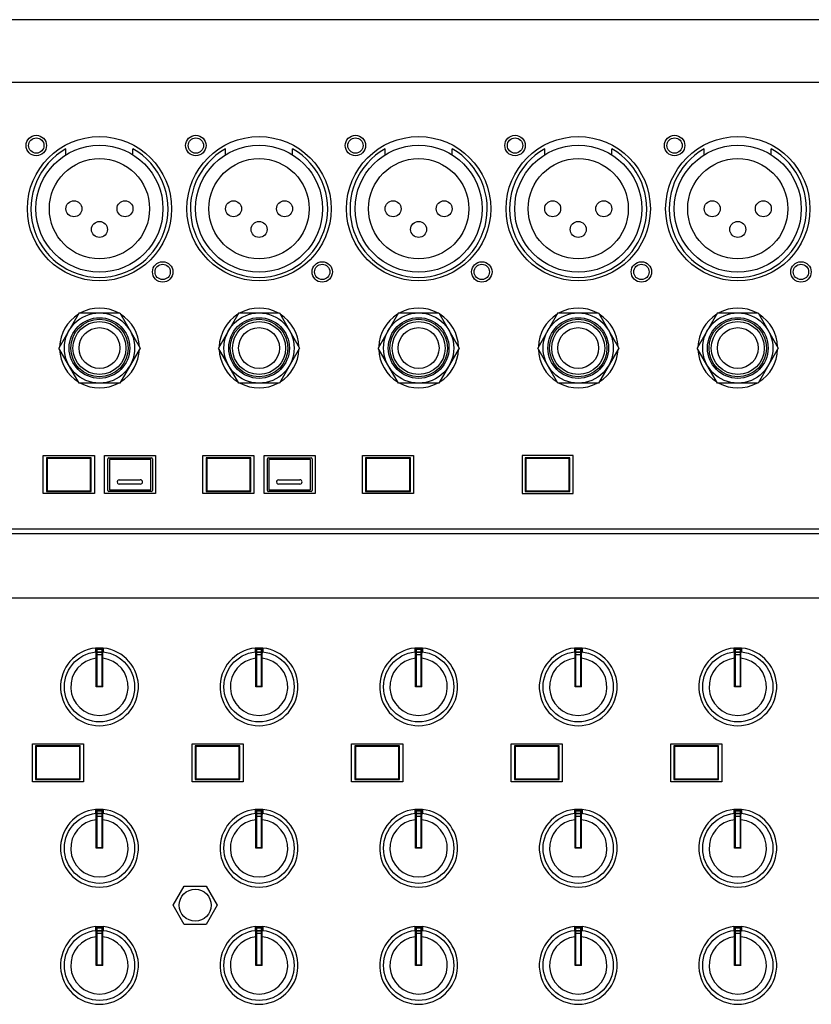
# Model space of a CAD drawing. Extents: x -1540 to 1575, y -1076 to 1065.
# Drawn here: x -1093 to -968, y -108 to 46 of the extents above; entities that cross this region are included whole.
import ezdxf

# ---------------------------------------------------------------- set-up
doc = ezdxf.new("R2010")
doc.units = 0
doc.header["$LTSCALE"] = 40.64
doc.header["$MEASUREMENT"] = 0
doc.layers.add('DATA', color=7, linetype='CONTINUOUS')

msp = doc.modelspace()

# ---------------------------------------------------------------- linework, layer by layer
at = {"layer": 'DATA', "color": 7, "linetype": 'Continuous'}
for p, q in [((-1250, 45.82), (-650, 45.82)), ((-1250, 36.04), (-650, 36.04)), ((-1085.25, 24.66), (-1085.25, 25.58)), ((-1074.75, 24.66), (-1074.75, 25.58)), ((-1060.25, 24.66), (-1060.25, 25.58)), ((-1049.75, 24.66), (-1049.75, 25.58)), ((-1035.25, 24.66), (-1035.25, 25.58)), ((-1024.75, 24.66), (-1024.75, 25.58)), ((-1010.25, 24.66), (-1010.25, 25.58)), ((-999.75, 24.66), (-999.75, 25.58)), ((-985.25, 24.66), (-985.25, 25.58)), ((-974.75, 24.66), (-974.75, 25.58)), ((-1083.18, -0.12), (-1086.35, -5.62)), ((-1083.18, -0.12), (-1076.82, -0.12)), ((-1076.82, -0.12), (-1073.65, -5.62)), ((-1058.18, -0.12), (-1061.35, -5.62)), ((-1058.18, -0.12), (-1051.82, -0.12)), ((-1051.82, -0.12), (-1048.65, -5.62)), ((-1033.18, -0.12), (-1036.35, -5.62)), ((-1033.18, -0.12), (-1026.82, -0.12)), ((-1026.82, -0.12), (-1023.65, -5.62)), ((-1008.18, -0.12), (-1011.35, -5.62)), ((-1008.18, -0.12), (-1001.82, -0.12)), ((-1001.82, -0.12), (-998.65, -5.62)), ((-983.18, -0.12), (-986.35, -5.62)), ((-983.18, -0.12), (-976.82, -0.12)), ((-976.82, -0.12), (-973.65, -5.62)), ((-1083.18, -11.12), (-1086.35, -5.62)), ((-1073.65, -5.62), (-1076.82, -11.12)), ((-1058.18, -11.12), (-1061.35, -5.62)), ((-1048.65, -5.62), (-1051.82, -11.12)), ((-1033.18, -11.12), (-1036.35, -5.62)), ((-1023.65, -5.62), (-1026.82, -11.12)), ((-1008.18, -11.12), (-1011.35, -5.62)), ((-998.65, -5.62), (-1001.82, -11.12)), ((-983.18, -11.12), (-986.35, -5.62)), ((-973.65, -5.62), (-976.82, -11.12)), ((-1076.82, -11.12), (-1083.18, -11.12)), ((-1051.82, -11.12), (-1058.18, -11.12)), ((-1026.82, -11.12), (-1033.18, -11.12)), ((-1001.82, -11.12), (-1008.18, -11.12)), ((-976.82, -11.12), (-983.18, -11.12)), ((-1088.8, -22.48), (-1080.8, -22.48)), ((-1088.8, -28.43), (-1088.8, -22.48)), ((-1081.3, -22.83), (-1088.3, -22.83)), ((-1088.3, -22.83), (-1088.2, -22.93)), ((-1088.3, -22.83), (-1088.3, -28.09)), ((-1081.4, -22.93), (-1088.2, -22.93)), ((-1088.2, -22.93), (-1088.2, -27.98)), ((-1081.3, -22.83), (-1081.4, -22.93)), ((-1081.4, -27.98), (-1081.4, -22.93)), ((-1081.3, -28.09), (-1081.3, -22.83)), ((-1080.8, -22.48), (-1080.8, -28.43)), ((-1079.2, -22.48), (-1071.2, -22.48)), ((-1079.2, -28.43), (-1079.2, -22.48)), ((-1078.7, -27.94), (-1078.7, -22.98)), ((-1078.55, -22.83), (-1071.85, -22.83)), ((-1072.02, -23.08), (-1078.38, -23.08)), ((-1071.7, -22.98), (-1071.7, -27.94)), ((-1071.2, -22.48), (-1071.2, -28.43)), ((-1063.8, -22.48), (-1055.8, -22.48)), ((-1063.8, -28.43), (-1063.8, -22.48)), ((-1056.3, -22.83), (-1063.3, -22.83)), ((-1063.3, -22.83), (-1063.2, -22.93)), ((-1063.3, -22.83), (-1063.3, -28.09)), ((-1056.4, -22.93), (-1063.2, -22.93)), ((-1063.2, -22.93), (-1063.2, -27.98)), ((-1056.3, -22.83), (-1056.4, -22.93)), ((-1056.4, -27.98), (-1056.4, -22.93)), ((-1056.3, -28.09), (-1056.3, -22.83)), ((-1055.8, -22.48), (-1055.8, -28.43)), ((-1054.2, -22.48), (-1046.2, -22.48)), ((-1054.2, -28.43), (-1054.2, -22.48)), ((-1053.7, -27.94), (-1053.7, -22.98)), ((-1053.55, -22.83), (-1046.85, -22.83)), ((-1047.02, -23.08), (-1053.38, -23.08)), ((-1046.7, -22.98), (-1046.7, -27.94)), ((-1046.2, -22.48), (-1046.2, -28.43)), ((-1038.8, -22.48), (-1030.8, -22.48)), ((-1038.8, -28.43), (-1038.8, -22.48)), ((-1031.3, -22.83), (-1038.3, -22.83)), ((-1038.3, -22.83), (-1038.2, -22.93)), ((-1038.3, -22.83), (-1038.3, -28.09)), ((-1031.4, -22.93), (-1038.2, -22.93)), ((-1038.2, -22.93), (-1038.2, -27.98)), ((-1031.3, -22.83), (-1031.4, -22.93)), ((-1031.4, -27.98), (-1031.4, -22.93)), ((-1031.3, -28.09), (-1031.3, -22.83)), ((-1030.8, -22.48), (-1030.8, -28.43)), ((-1005.8, -22.48), (-1013.8, -22.48)), ((-1013.8, -22.48), (-1013.8, -28.43)), ((-1006.3, -22.83), (-1013.3, -22.83)), ((-1013.3, -22.83), (-1013.2, -22.93)), ((-1013.3, -22.83), (-1013.3, -28.09)), ((-1006.4, -22.93), (-1013.2, -22.93)), ((-1013.2, -22.93), (-1013.2, -27.98)), ((-1006.3, -22.83), (-1006.4, -22.93)), ((-1006.4, -27.98), (-1006.4, -22.93)), ((-1006.3, -28.09), (-1006.3, -22.83)), ((-1005.8, -28.43), (-1005.8, -22.48)), ((-1078.45, -23.15), (-1078.45, -27.77)), ((-1071.95, -27.77), (-1071.95, -23.15)), ((-1053.45, -23.15), (-1053.45, -27.77)), ((-1046.95, -27.77), (-1046.95, -23.15)), ((-1076.9, -26.25), (-1073.6, -26.25)), ((-1073.6, -26.95), (-1076.9, -26.95)), ((-1051.9, -26.25), (-1048.6, -26.25)), ((-1048.6, -26.95), (-1051.9, -26.95)), ((-1080.8, -28.43), (-1088.8, -28.43)), ((-1088.3, -28.09), (-1088.2, -27.98)), ((-1088.3, -28.09), (-1081.3, -28.09)), ((-1088.2, -27.98), (-1081.4, -27.98)), ((-1081.3, -28.09), (-1081.4, -27.98)), ((-1071.2, -28.43), (-1079.2, -28.43)), ((-1071.85, -28.09), (-1078.55, -28.09)), ((-1078.38, -27.84), (-1072.02, -27.84)), ((-1055.8, -28.43), (-1063.8, -28.43)), ((-1063.3, -28.09), (-1063.2, -27.98)), ((-1063.3, -28.09), (-1056.3, -28.09)), ((-1063.2, -27.98), (-1056.4, -27.98)), ((-1056.3, -28.09), (-1056.4, -27.98)), ((-1046.2, -28.43), (-1054.2, -28.43)), ((-1046.85, -28.09), (-1053.55, -28.09)), ((-1053.38, -27.84), (-1047.02, -27.84)), ((-1030.8, -28.43), (-1038.8, -28.43)), ((-1038.3, -28.09), (-1038.2, -27.98)), ((-1038.3, -28.09), (-1031.3, -28.09)), ((-1038.2, -27.98), (-1031.4, -27.98)), ((-1031.3, -28.09), (-1031.4, -27.98)), ((-1013.8, -28.43), (-1005.8, -28.43)), ((-1013.3, -28.09), (-1013.2, -27.98)), ((-1013.3, -28.09), (-1006.3, -28.09)), ((-1013.2, -27.98), (-1006.4, -27.98)), ((-1006.3, -28.09), (-1006.4, -27.98)), ((-1250, -33.95), (-650, -33.95)), ((-650, -34.72), (-1250, -34.72)), ((-650, -44.8), (-1250, -44.8)), ((-1080.6, -52.59), (-1079.4, -52.59)), ((-1080.6, -52.59), (-1080.6, -53.32)), ((-1079.4, -52.75), (-1080.6, -52.75)), ((-1080.5, -58.69), (-1080.5, -52.92)), ((-1080.4, -52.82), (-1079.6, -52.82)), ((-1080.4, -52.82), (-1080.4, -58.59)), ((-1080.4, -53.27), (-1079.6, -53.27)), ((-1079.6, -53.69), (-1080.4, -53.69)), ((-1079.6, -58.59), (-1079.6, -52.82)), ((-1079.5, -58.69), (-1079.5, -52.92)), ((-1079.4, -52.59), (-1079.4, -53.32)), ((-1055.6, -52.59), (-1054.4, -52.59)), ((-1055.6, -52.59), (-1055.6, -53.32)), ((-1054.4, -52.75), (-1055.6, -52.75)), ((-1055.5, -58.69), (-1055.5, -52.92)), ((-1055.4, -52.82), (-1054.6, -52.82)), ((-1055.4, -52.82), (-1055.4, -58.59)), ((-1055.4, -53.27), (-1054.6, -53.27)), ((-1054.6, -53.69), (-1055.4, -53.69)), ((-1054.6, -58.59), (-1054.6, -52.82)), ((-1054.5, -58.69), (-1054.5, -52.92)), ((-1054.4, -52.59), (-1054.4, -53.32)), ((-1030.6, -52.59), (-1029.4, -52.59)), ((-1030.6, -52.59), (-1030.6, -53.32)), ((-1029.4, -52.75), (-1030.6, -52.75)), ((-1030.5, -58.69), (-1030.5, -52.92)), ((-1030.4, -52.82), (-1029.6, -52.82)), ((-1030.4, -52.82), (-1030.4, -58.59)), ((-1030.4, -53.27), (-1029.6, -53.27)), ((-1029.6, -53.69), (-1030.4, -53.69)), ((-1029.6, -58.59), (-1029.6, -52.82)), ((-1029.5, -58.69), (-1029.5, -52.92)), ((-1029.4, -52.59), (-1029.4, -53.32)), ((-1005.6, -52.59), (-1004.4, -52.59)), ((-1005.6, -52.59), (-1005.6, -53.32)), ((-1004.4, -52.75), (-1005.6, -52.75)), ((-1005.5, -58.69), (-1005.5, -52.92)), ((-1005.4, -52.82), (-1004.6, -52.82)), ((-1005.4, -52.82), (-1005.4, -58.59)), ((-1005.4, -53.27), (-1004.6, -53.27)), ((-1004.6, -53.69), (-1005.4, -53.69)), ((-1004.6, -58.59), (-1004.6, -52.82)), ((-1004.5, -58.69), (-1004.5, -52.92)), ((-1004.4, -52.59), (-1004.4, -53.32)), ((-980.6, -52.59), (-979.4, -52.59)), ((-980.6, -52.59), (-980.6, -53.32)), ((-979.4, -52.75), (-980.6, -52.75)), ((-980.5, -58.69), (-980.5, -52.92)), ((-980.4, -52.82), (-979.6, -52.82)), ((-980.4, -52.82), (-980.4, -58.59)), ((-980.4, -53.27), (-979.6, -53.27)), ((-979.6, -53.69), (-980.4, -53.69)), ((-979.6, -58.59), (-979.6, -52.82)), ((-979.5, -58.69), (-979.5, -52.92)), ((-979.4, -52.59), (-979.4, -53.32)), ((-1080.4, -58.59), (-1080.5, -58.69)), ((-1080.4, -58.59), (-1079.6, -58.59)), ((-1079.6, -58.59), (-1079.5, -58.69)), ((-1055.4, -58.59), (-1055.5, -58.69)), ((-1055.4, -58.59), (-1054.6, -58.59)), ((-1054.6, -58.59), (-1054.5, -58.69)), ((-1030.4, -58.59), (-1030.5, -58.69)), ((-1030.4, -58.59), (-1029.6, -58.59)), ((-1029.6, -58.59), (-1029.5, -58.69)), ((-1005.4, -58.59), (-1005.5, -58.69)), ((-1005.4, -58.59), (-1004.6, -58.59)), ((-1004.6, -58.59), (-1004.5, -58.69)), ((-980.4, -58.59), (-980.5, -58.69)), ((-980.4, -58.59), (-979.6, -58.59)), ((-979.6, -58.59), (-979.5, -58.69)), ((-1079.5, -58.69), (-1080.5, -58.69)), ((-1054.5, -58.69), (-1055.5, -58.69)), ((-1029.5, -58.69), (-1030.5, -58.69)), ((-1004.5, -58.69), (-1005.5, -58.69)), ((-979.5, -58.69), (-980.5, -58.69)), ((-1090.5, -67.61), (-1082.5, -67.61)), ((-1090.5, -73.57), (-1090.5, -67.61)), ((-1082.5, -67.61), (-1082.5, -73.57)), ((-1065.5, -67.61), (-1057.5, -67.61)), ((-1065.5, -73.57), (-1065.5, -67.61)), ((-1057.5, -67.61), (-1057.5, -73.57)), ((-1040.5, -67.61), (-1032.5, -67.61)), ((-1040.5, -73.57), (-1040.5, -67.61)), ((-1032.5, -67.61), (-1032.5, -73.57)), ((-1015.5, -67.61), (-1007.5, -67.61)), ((-1015.5, -73.57), (-1015.5, -67.61)), ((-1007.5, -67.61), (-1007.5, -73.57)), ((-990.5, -67.61), (-982.5, -67.61)), ((-990.5, -73.57), (-990.5, -67.61)), ((-982.5, -67.61), (-982.5, -73.57)), ((-1083, -67.96), (-1090, -67.96)), ((-1090, -67.96), (-1089.9, -68.06)), ((-1090, -67.96), (-1090, -73.22)), ((-1083.1, -68.06), (-1089.9, -68.06)), ((-1089.9, -68.06), (-1089.9, -73.11)), ((-1083, -67.96), (-1083.1, -68.06)), ((-1083.1, -73.11), (-1083.1, -68.06)), ((-1083, -73.22), (-1083, -67.96)), ((-1058, -67.96), (-1065, -67.96)), ((-1065, -67.96), (-1064.9, -68.06)), ((-1065, -67.96), (-1065, -73.22)), ((-1058.1, -68.06), (-1064.9, -68.06)), ((-1064.9, -68.06), (-1064.9, -73.11)), ((-1058, -67.96), (-1058.1, -68.06)), ((-1058.1, -73.11), (-1058.1, -68.06)), ((-1058, -73.22), (-1058, -67.96)), ((-1033, -67.96), (-1040, -67.96)), ((-1040, -67.96), (-1039.9, -68.06)), ((-1040, -67.96), (-1040, -73.22)), ((-1033.1, -68.06), (-1039.9, -68.06)), ((-1039.9, -68.06), (-1039.9, -73.11)), ((-1033, -67.96), (-1033.1, -68.06)), ((-1033.1, -73.11), (-1033.1, -68.06)), ((-1033, -73.22), (-1033, -67.96)), ((-1008, -67.96), (-1015, -67.96)), ((-1015, -67.96), (-1014.9, -68.06)), ((-1015, -67.96), (-1015, -73.22)), ((-1008.1, -68.06), (-1014.9, -68.06)), ((-1014.9, -68.06), (-1014.9, -73.11)), ((-1008, -67.96), (-1008.1, -68.06)), ((-1008.1, -73.11), (-1008.1, -68.06)), ((-1008, -73.22), (-1008, -67.96)), ((-983, -67.96), (-990, -67.96)), ((-990, -67.96), (-989.9, -68.06)), ((-990, -67.96), (-990, -73.22)), ((-983.1, -68.06), (-989.9, -68.06)), ((-989.9, -68.06), (-989.9, -73.11)), ((-983, -67.96), (-983.1, -68.06)), ((-983.1, -73.11), (-983.1, -68.06)), ((-983, -73.22), (-983, -67.96)), ((-1082.5, -73.57), (-1090.5, -73.57)), ((-1090, -73.22), (-1089.9, -73.11)), ((-1090, -73.22), (-1083, -73.22)), ((-1089.9, -73.11), (-1083.1, -73.11)), ((-1083, -73.22), (-1083.1, -73.11)), ((-1057.5, -73.57), (-1065.5, -73.57)), ((-1065, -73.22), (-1064.9, -73.11)), ((-1065, -73.22), (-1058, -73.22)), ((-1064.9, -73.11), (-1058.1, -73.11)), ((-1058, -73.22), (-1058.1, -73.11)), ((-1032.5, -73.57), (-1040.5, -73.57)), ((-1040, -73.22), (-1039.9, -73.11)), ((-1040, -73.22), (-1033, -73.22)), ((-1039.9, -73.11), (-1033.1, -73.11)), ((-1033, -73.22), (-1033.1, -73.11)), ((-1007.5, -73.57), (-1015.5, -73.57)), ((-1015, -73.22), (-1014.9, -73.11)), ((-1015, -73.22), (-1008, -73.22)), ((-1014.9, -73.11), (-1008.1, -73.11)), ((-1008, -73.22), (-1008.1, -73.11)), ((-982.5, -73.57), (-990.5, -73.57)), ((-990, -73.22), (-989.9, -73.11)), ((-990, -73.22), (-983, -73.22)), ((-989.9, -73.11), (-983.1, -73.11)), ((-983, -73.22), (-983.1, -73.11)), ((-1080.6, -77.88), (-1079.4, -77.88)), ((-1080.6, -77.88), (-1080.6, -78.61)), ((-1079.4, -78.05), (-1080.6, -78.05)), ((-1080.5, -83.98), (-1080.5, -78.21)), ((-1080.4, -78.11), (-1079.6, -78.11)), ((-1080.4, -78.11), (-1080.4, -83.88)), ((-1080.4, -78.56), (-1079.6, -78.56)), ((-1079.6, -83.88), (-1079.6, -78.11)), ((-1079.5, -83.98), (-1079.5, -78.21)), ((-1079.4, -77.88), (-1079.4, -78.61)), ((-1055.6, -77.88), (-1054.4, -77.88)), ((-1055.6, -77.88), (-1055.6, -78.61)), ((-1054.4, -78.05), (-1055.6, -78.05)), ((-1055.5, -83.98), (-1055.5, -78.21)), ((-1055.4, -78.11), (-1054.6, -78.11)), ((-1055.4, -78.11), (-1055.4, -83.88)), ((-1055.4, -78.56), (-1054.6, -78.56)), ((-1054.6, -83.88), (-1054.6, -78.11)), ((-1054.5, -83.98), (-1054.5, -78.21)), ((-1054.4, -77.88), (-1054.4, -78.61)), ((-1030.6, -77.88), (-1029.4, -77.88)), ((-1030.6, -77.88), (-1030.6, -78.61)), ((-1029.4, -78.05), (-1030.6, -78.05)), ((-1030.5, -83.98), (-1030.5, -78.21)), ((-1030.4, -78.11), (-1029.6, -78.11)), ((-1030.4, -78.11), (-1030.4, -83.88)), ((-1030.4, -78.56), (-1029.6, -78.56)), ((-1029.6, -83.88), (-1029.6, -78.11)), ((-1029.5, -83.98), (-1029.5, -78.21)), ((-1029.4, -77.88), (-1029.4, -78.61)), ((-1005.6, -77.88), (-1004.4, -77.88)), ((-1005.6, -77.88), (-1005.6, -78.61)), ((-1004.4, -78.05), (-1005.6, -78.05)), ((-1005.5, -83.98), (-1005.5, -78.21)), ((-1005.4, -78.11), (-1004.6, -78.11)), ((-1005.4, -78.11), (-1005.4, -83.88)), ((-1005.4, -78.56), (-1004.6, -78.56)), ((-1004.6, -83.88), (-1004.6, -78.11)), ((-1004.5, -83.98), (-1004.5, -78.21)), ((-1004.4, -77.88), (-1004.4, -78.61)), ((-980.6, -77.88), (-979.4, -77.88)), ((-980.6, -77.88), (-980.6, -78.61)), ((-979.4, -78.05), (-980.6, -78.05)), ((-980.5, -83.98), (-980.5, -78.21)), ((-980.4, -78.11), (-979.6, -78.11)), ((-980.4, -78.11), (-980.4, -83.88)), ((-980.4, -78.56), (-979.6, -78.56)), ((-979.6, -83.88), (-979.6, -78.11)), ((-979.5, -83.98), (-979.5, -78.21)), ((-979.4, -77.88), (-979.4, -78.61)), ((-1079.6, -78.99), (-1080.4, -78.99)), ((-1054.6, -78.99), (-1055.4, -78.99)), ((-1029.6, -78.99), (-1030.4, -78.99)), ((-1004.6, -78.99), (-1005.4, -78.99)), ((-979.6, -78.99), (-980.4, -78.99)), ((-1080.4, -83.88), (-1080.5, -83.98)), ((-1079.5, -83.98), (-1080.5, -83.98)), ((-1080.4, -83.88), (-1079.6, -83.88)), ((-1079.6, -83.88), (-1079.5, -83.98)), ((-1055.4, -83.88), (-1055.5, -83.98)), ((-1054.5, -83.98), (-1055.5, -83.98)), ((-1055.4, -83.88), (-1054.6, -83.88)), ((-1054.6, -83.88), (-1054.5, -83.98)), ((-1030.4, -83.88), (-1030.5, -83.98)), ((-1029.5, -83.98), (-1030.5, -83.98)), ((-1030.4, -83.88), (-1029.6, -83.88)), ((-1029.6, -83.88), (-1029.5, -83.98)), ((-1005.4, -83.88), (-1005.5, -83.98)), ((-1004.5, -83.98), (-1005.5, -83.98)), ((-1005.4, -83.88), (-1004.6, -83.88)), ((-1004.6, -83.88), (-1004.5, -83.98)), ((-980.4, -83.88), (-980.5, -83.98)), ((-979.5, -83.98), (-980.5, -83.98)), ((-980.4, -83.88), (-979.6, -83.88)), ((-979.6, -83.88), (-979.5, -83.98)), ((-1068.46, -92.91), (-1066.73, -89.91)), ((-1066.73, -89.91), (-1063.27, -89.91)), ((-1063.27, -89.91), (-1061.54, -92.91)), ((-1066.73, -95.91), (-1068.46, -92.91)), ((-1061.54, -92.91), (-1063.27, -95.91)), ((-1080.6, -96.23), (-1079.4, -96.23)), ((-1080.6, -96.23), (-1080.6, -96.96)), ((-1079.4, -96.4), (-1080.6, -96.4)), ((-1080.5, -102.33), (-1080.5, -96.56)), ((-1080.4, -96.46), (-1079.6, -96.46)), ((-1080.4, -96.46), (-1080.4, -102.23)), ((-1080.4, -96.91), (-1079.6, -96.91)), ((-1079.6, -102.23), (-1079.6, -96.46)), ((-1079.5, -102.33), (-1079.5, -96.56)), ((-1079.4, -96.23), (-1079.4, -96.96)), ((-1063.27, -95.91), (-1066.73, -95.91)), ((-1055.6, -96.23), (-1054.4, -96.23)), ((-1055.6, -96.23), (-1055.6, -96.96)), ((-1054.4, -96.4), (-1055.6, -96.4)), ((-1055.5, -102.33), (-1055.5, -96.56)), ((-1055.4, -96.46), (-1054.6, -96.46)), ((-1055.4, -96.46), (-1055.4, -102.23)), ((-1055.4, -96.91), (-1054.6, -96.91)), ((-1054.6, -102.23), (-1054.6, -96.46)), ((-1054.5, -102.33), (-1054.5, -96.56)), ((-1054.4, -96.23), (-1054.4, -96.96)), ((-1030.6, -96.23), (-1029.4, -96.23)), ((-1030.6, -96.23), (-1030.6, -96.96)), ((-1029.4, -96.4), (-1030.6, -96.4)), ((-1030.5, -102.33), (-1030.5, -96.56)), ((-1030.4, -96.46), (-1029.6, -96.46)), ((-1030.4, -96.46), (-1030.4, -102.23)), ((-1030.4, -96.91), (-1029.6, -96.91)), ((-1029.6, -102.23), (-1029.6, -96.46)), ((-1029.5, -102.33), (-1029.5, -96.56)), ((-1029.4, -96.23), (-1029.4, -96.96)), ((-1005.6, -96.23), (-1004.4, -96.23)), ((-1005.6, -96.23), (-1005.6, -96.96)), ((-1004.4, -96.4), (-1005.6, -96.4)), ((-1005.5, -102.33), (-1005.5, -96.56)), ((-1005.4, -96.46), (-1004.6, -96.46)), ((-1005.4, -96.46), (-1005.4, -102.23)), ((-1005.4, -96.91), (-1004.6, -96.91)), ((-1004.6, -102.23), (-1004.6, -96.46)), ((-1004.5, -102.33), (-1004.5, -96.56)), ((-1004.4, -96.23), (-1004.4, -96.96)), ((-980.6, -96.23), (-979.4, -96.23)), ((-980.6, -96.23), (-980.6, -96.96)), ((-979.4, -96.4), (-980.6, -96.4)), ((-980.5, -102.33), (-980.5, -96.56)), ((-980.4, -96.46), (-979.6, -96.46)), ((-980.4, -96.46), (-980.4, -102.23)), ((-980.4, -96.91), (-979.6, -96.91)), ((-979.6, -102.23), (-979.6, -96.46)), ((-979.5, -102.33), (-979.5, -96.56)), ((-979.4, -96.23), (-979.4, -96.96)), ((-1079.6, -97.34), (-1080.4, -97.34)), ((-1054.6, -97.34), (-1055.4, -97.34)), ((-1029.6, -97.34), (-1030.4, -97.34)), ((-1004.6, -97.34), (-1005.4, -97.34)), ((-979.6, -97.34), (-980.4, -97.34)), ((-1080.4, -102.23), (-1080.5, -102.33)), ((-1079.5, -102.33), (-1080.5, -102.33)), ((-1080.4, -102.23), (-1079.6, -102.23)), ((-1079.6, -102.23), (-1079.5, -102.33)), ((-1055.4, -102.23), (-1055.5, -102.33)), ((-1054.5, -102.33), (-1055.5, -102.33)), ((-1055.4, -102.23), (-1054.6, -102.23)), ((-1054.6, -102.23), (-1054.5, -102.33)), ((-1030.4, -102.23), (-1030.5, -102.33)), ((-1029.5, -102.33), (-1030.5, -102.33)), ((-1030.4, -102.23), (-1029.6, -102.23)), ((-1029.6, -102.23), (-1029.5, -102.33)), ((-1005.4, -102.23), (-1005.5, -102.33)), ((-1004.5, -102.33), (-1005.5, -102.33)), ((-1005.4, -102.23), (-1004.6, -102.23)), ((-1004.6, -102.23), (-1004.5, -102.33)), ((-980.4, -102.23), (-980.5, -102.33)), ((-979.5, -102.33), (-980.5, -102.33)), ((-980.4, -102.23), (-979.6, -102.23)), ((-979.6, -102.23), (-979.5, -102.33))]:
    msp.add_line(p, q, dxfattribs=at)
for centre, radius in [((-1089.9, 26.1), 1.6), ((-1080, 16.2), 11.3), ((-1089.9, 26.1), 1.2), ((-1064.9, 26.1), 1.6), ((-1055, 16.2), 11.3), ((-1064.9, 26.1), 1.2), ((-1039.9, 26.1), 1.6), ((-1030, 16.2), 11.3), ((-1039.9, 26.1), 1.2), ((-1014.9, 26.1), 1.6), ((-1005, 16.2), 11.3), ((-1014.9, 26.1), 1.2), ((-989.9, 26.1), 1.6), ((-980, 16.2), 11.3), ((-989.9, 26.1), 1.2), ((-1080, 16.2), 9.95), ((-1055, 16.2), 9.95), ((-1030, 16.2), 9.95), ((-1005, 16.2), 9.95), ((-980, 16.2), 9.95), ((-1080, 16.2), 7.85), ((-1055, 16.2), 7.85), ((-1030, 16.2), 7.85), ((-1005, 16.2), 7.85), ((-980, 16.2), 7.85), ((-1084, 16.2), 1.25), ((-1076, 16.2), 1.25), ((-1059, 16.2), 1.25), ((-1051, 16.2), 1.25), ((-1034, 16.2), 1.25), ((-1026, 16.2), 1.25), ((-1009, 16.2), 1.25), ((-1001, 16.2), 1.25), ((-984, 16.2), 1.25), ((-976, 16.2), 1.25), ((-1080, 12.96), 1.25), ((-1055, 12.96), 1.25), ((-1030, 12.96), 1.25), ((-1005, 12.96), 1.25), ((-980, 12.96), 1.25), ((-1070.1, 6.3), 1.6), ((-1045.1, 6.3), 1.6), ((-1020.1, 6.3), 1.6), ((-995.1, 6.3), 1.6), ((-970.1, 6.3), 1.6), ((-1070.1, 6.3), 1.2), ((-1045.1, 6.3), 1.2), ((-1020.1, 6.3), 1.2), ((-995.1, 6.3), 1.2), ((-970.1, 6.3), 1.2), ((-1080, -5.62), 5.5), ((-1080, -5.62), 4.75), ((-1080, -5.62), 4.5), ((-1080, -5.62), 4.15), ((-1055, -5.62), 5.5), ((-1055, -5.62), 4.75), ((-1055, -5.62), 4.5), ((-1055, -5.62), 4.15), ((-1030, -5.62), 5.5), ((-1030, -5.62), 4.75), ((-1030, -5.62), 4.5), ((-1030, -5.62), 4.15), ((-1005, -5.62), 5.5), ((-1005, -5.62), 4.75), ((-1005, -5.62), 4.5), ((-1005, -5.62), 4.15), ((-980, -5.62), 5.5), ((-980, -5.62), 4.75), ((-980, -5.62), 4.5), ((-980, -5.62), 4.15), ((-1080, -5.62), 3.2), ((-1055, -5.62), 3.2), ((-1030, -5.62), 3.2), ((-1005, -5.62), 3.2), ((-980, -5.62), 3.2), ((-1080, -58.69), 5.5), ((-1055, -58.69), 5.5), ((-1030, -58.69), 5.5), ((-1005, -58.69), 5.5), ((-980, -58.69), 5.5), ((-1080, -83.98), 5.5), ((-1055, -83.98), 5.5), ((-1030, -83.98), 5.5), ((-1005, -83.98), 5.5), ((-980, -83.98), 5.5), ((-1065, -92.91), 2.5), ((-1080, -102.33), 5.5), ((-1055, -102.33), 5.5), ((-1030, -102.33), 5.5), ((-1005, -102.33), 5.5), ((-980, -102.33), 5.5)]:
    msp.add_circle(centre, radius, dxfattribs=at)
for centre, radius, start, end in [((-1080, 16.2), 10.75, 119.2336, 60.7664), ((-1055, 16.2), 10.75, 119.2336, 60.7664), ((-1030, 16.2), 10.75, 119.2336, 60.7664), ((-1005, 16.2), 10.75, 119.2336, 60.7664), ((-980, 16.2), 10.75, 119.2336, 60.7664), ((-1080, -5.62), 6.25, 61.74, 118.261), ((-1055, -5.62), 6.25, 61.74, 118.261), ((-1030, -5.62), 6.25, 61.74, 118.261), ((-1005, -5.62), 6.25, 61.74, 118.261), ((-980, -5.62), 6.25, 61.74, 118.261), ((-1080, -5.62), 6.25, 121.8858, 178.1702), ((-1080, -5.62), 6.25, 1.8303, 58.1156), ((-1055, -5.62), 6.25, 121.8858, 178.1702), ((-1055, -5.62), 6.25, 1.8303, 58.1156), ((-1030, -5.62), 6.25, 121.8858, 178.1702), ((-1030, -5.62), 6.25, 1.8303, 58.1156), ((-1005, -5.62), 6.25, 121.8858, 178.1702), ((-1005, -5.62), 6.25, 1.8303, 58.1156), ((-980, -5.62), 6.25, 121.8858, 178.1702), ((-980, -5.62), 6.25, 1.8303, 58.1156), ((-1080, -5.62), 6.25, 181.8303, 238.1156), ((-1080, -5.62), 6.25, 301.8858, 358.1702), ((-1055, -5.62), 6.25, 181.8303, 238.1156), ((-1055, -5.62), 6.25, 301.8858, 358.1702), ((-1030, -5.62), 6.25, 181.8303, 238.1156), ((-1030, -5.62), 6.25, 301.8858, 358.1702), ((-1005, -5.62), 6.25, 181.8303, 238.1156), ((-1005, -5.62), 6.25, 301.8858, 358.1702), ((-980, -5.62), 6.25, 181.8303, 238.1156), ((-980, -5.62), 6.25, 301.8858, 358.1702), ((-1080, -5.62), 6.25, 241.74, 298.261), ((-1055, -5.62), 6.25, 241.74, 298.261), ((-1030, -5.62), 6.25, 241.74, 298.261), ((-1005, -5.62), 6.25, 241.74, 298.261), ((-980, -5.62), 6.25, 241.74, 298.261), ((-1078.55, -22.98), 0.15, 90, 180), ((-1078.38, -23.15), 0.07, 90, 180), ((-1072.02, -23.15), 0.07, 0, 90), ((-1071.85, -22.98), 0.15, 0, 90), ((-1053.55, -22.98), 0.15, 90, 180), ((-1053.38, -23.15), 0.07, 90, 180), ((-1047.02, -23.15), 0.07, 0, 90), ((-1046.85, -22.98), 0.15, 0, 90), ((-1076.9, -26.6), 0.347, 89.5344, 269.9991), ((-1073.6, -26.6), 0.347, 270, 90), ((-1051.9, -26.6), 0.347, 89.5344, 269.9991), ((-1048.6, -26.6), 0.347, 270, 90), ((-1078.55, -27.94), 0.15, 180, 270), ((-1078.38, -27.77), 0.07, 180, 270), ((-1072.02, -27.77), 0.07, 270, 0), ((-1071.85, -27.94), 0.15, 270, 0), ((-1053.55, -27.94), 0.15, 180, 270), ((-1053.38, -27.77), 0.07, 180, 270), ((-1047.02, -27.77), 0.07, 270, 0), ((-1046.85, -27.94), 0.15, 270, 0), ((-1080, -58.69), 6.1, 95.6448, 84.3552), ((-1081.1, -52.45), 1.01, 300.0422, 304.6778), ((-1080, -58.69), 5.44, 95.2755, 95.6061), ((-1080.39, -52.93), 0.113, 96.082, 173.9669), ((-1080.4, -53.37), 0.1, 89.9739, 179.9729), ((-1079.61, -52.93), 0.113, 6.0331, 83.918), ((-1079.6, -53.37), 0.1, 0.0271, 90.0261), ((-1080, -58.69), 5.44, 84.3939, 84.7245), ((-1078.9, -52.45), 1.01, 235.3225, 239.9581), ((-1055, -58.69), 6.1, 95.6448, 84.3552), ((-1056.1, -52.45), 1.01, 300.0422, 304.6778), ((-1055, -58.69), 5.44, 95.2755, 95.6061), ((-1055.39, -52.93), 0.113, 96.082, 173.9669), ((-1055.4, -53.37), 0.1, 89.9739, 179.9729), ((-1054.61, -52.93), 0.113, 6.0331, 83.918), ((-1054.6, -53.37), 0.1, 0.0271, 90.0261), ((-1055, -58.69), 5.44, 84.3939, 84.7245), ((-1053.9, -52.45), 1.01, 235.3225, 239.9581), ((-1030, -58.69), 6.1, 95.6448, 84.3552), ((-1031.1, -52.45), 1.01, 300.0422, 304.6778), ((-1030, -58.69), 5.44, 95.2755, 95.6061), ((-1030.39, -52.93), 0.113, 96.082, 173.9669), ((-1030.4, -53.37), 0.1, 89.9739, 179.9729), ((-1029.61, -52.93), 0.113, 6.0331, 83.918), ((-1029.6, -53.37), 0.1, 0.0271, 90.0261), ((-1030, -58.69), 5.44, 84.3939, 84.7245), ((-1028.9, -52.45), 1.01, 235.3225, 239.9581), ((-1005, -58.69), 6.1, 95.6448, 84.3552), ((-1006.1, -52.45), 1.01, 300.0422, 304.6778), ((-1005, -58.69), 5.44, 95.2755, 95.6061), ((-1005.39, -52.93), 0.113, 96.082, 173.9669), ((-1005.4, -53.37), 0.1, 89.9739, 179.9729), ((-1004.61, -52.93), 0.113, 6.0331, 83.918), ((-1004.6, -53.37), 0.1, 0.0271, 90.0261), ((-1005, -58.69), 5.44, 84.3939, 84.7245), ((-1003.9, -52.45), 1.01, 235.3225, 239.9581), ((-980, -58.69), 6.1, 95.6448, 84.3552), ((-981.1, -52.45), 1.01, 300.0422, 304.6778), ((-980, -58.69), 5.44, 95.2755, 95.6061), ((-980.39, -52.93), 0.113, 96.082, 173.9669), ((-980.4, -53.37), 0.1, 89.9739, 179.9729), ((-979.61, -52.93), 0.113, 6.0331, 83.918), ((-979.6, -53.37), 0.1, 0.0271, 90.0261), ((-980, -58.69), 5.44, 84.3939, 84.7245), ((-978.9, -52.45), 1.01, 235.3225, 239.9581), ((-1080, -58.69), 4.5, 96.3801, 83.6214), ((-1055, -58.69), 4.5, 96.3801, 83.6214), ((-1030, -58.69), 4.5, 96.3801, 83.6214), ((-1005, -58.69), 4.5, 96.3801, 83.6214), ((-980, -58.69), 4.5, 96.3801, 83.6214), ((-1080, -83.98), 6.1, 95.6448, 84.3552), ((-1081.1, -77.74), 1.01, 300.0422, 304.6778), ((-1080, -83.98), 5.44, 95.2755, 95.6061), ((-1080.39, -78.22), 0.113, 96.082, 173.9669), ((-1080.4, -78.66), 0.1, 89.9739, 179.9729), ((-1079.61, -78.22), 0.113, 6.0331, 83.918), ((-1079.6, -78.66), 0.1, 0.0271, 90.0261), ((-1080, -83.98), 5.44, 84.3939, 84.7245), ((-1078.9, -77.74), 1.01, 235.3225, 239.9581), ((-1055, -83.98), 6.1, 95.6448, 84.3552), ((-1056.1, -77.74), 1.01, 300.0422, 304.6778), ((-1055, -83.98), 5.44, 95.2755, 95.6061), ((-1055.39, -78.22), 0.113, 96.082, 173.9669), ((-1055.4, -78.66), 0.1, 89.9739, 179.9729), ((-1054.61, -78.22), 0.113, 6.0331, 83.918), ((-1054.6, -78.66), 0.1, 0.0271, 90.0261), ((-1055, -83.98), 5.44, 84.3939, 84.7245), ((-1053.9, -77.74), 1.01, 235.3225, 239.9581), ((-1030, -83.98), 6.1, 95.6448, 84.3552), ((-1031.1, -77.74), 1.01, 300.0422, 304.6778), ((-1030, -83.98), 5.44, 95.2755, 95.6061), ((-1030.39, -78.22), 0.113, 96.082, 173.9669), ((-1030.4, -78.66), 0.1, 89.9739, 179.9729), ((-1029.61, -78.22), 0.113, 6.0331, 83.918), ((-1029.6, -78.66), 0.1, 0.0271, 90.0261), ((-1030, -83.98), 5.44, 84.3939, 84.7245), ((-1028.9, -77.74), 1.01, 235.3225, 239.9581), ((-1005, -83.98), 6.1, 95.6448, 84.3552), ((-1006.1, -77.74), 1.01, 300.0422, 304.6778), ((-1005, -83.98), 5.44, 95.2755, 95.6061), ((-1005.39, -78.22), 0.113, 96.082, 173.9669), ((-1005.4, -78.66), 0.1, 89.9739, 179.9729), ((-1004.61, -78.22), 0.113, 6.0331, 83.918), ((-1004.6, -78.66), 0.1, 0.0271, 90.0261), ((-1005, -83.98), 5.44, 84.3939, 84.7245), ((-1003.9, -77.74), 1.01, 235.3225, 239.9581), ((-980, -83.98), 6.1, 95.6448, 84.3552), ((-981.1, -77.74), 1.01, 300.0422, 304.6778), ((-980, -83.98), 5.44, 95.2755, 95.6061), ((-980.39, -78.22), 0.113, 96.082, 173.9669), ((-980.4, -78.66), 0.1, 89.9739, 179.9729), ((-979.61, -78.22), 0.113, 6.0331, 83.918), ((-979.6, -78.66), 0.1, 0.0271, 90.0261), ((-980, -83.98), 5.44, 84.3939, 84.7245), ((-978.9, -77.74), 1.01, 235.3225, 239.9581), ((-1080, -83.98), 4.5, 96.3801, 83.6214), ((-1055, -83.98), 4.5, 96.3801, 83.6214), ((-1030, -83.98), 4.5, 96.3801, 83.6214), ((-1005, -83.98), 4.5, 96.3801, 83.6214), ((-980, -83.98), 4.5, 96.3801, 83.6214), ((-1080, -102.33), 6.1, 95.6448, 84.3552), ((-1081.1, -96.09), 1.01, 300.0422, 304.6778), ((-1080, -102.33), 5.44, 95.2755, 95.6061), ((-1080.39, -96.57), 0.113, 96.082, 173.9669), ((-1080.4, -97.01), 0.1, 89.9739, 179.9729), ((-1079.61, -96.57), 0.113, 6.0331, 83.918), ((-1079.6, -97.01), 0.1, 0.0271, 90.0261), ((-1080, -102.33), 5.44, 84.3939, 84.7245), ((-1078.9, -96.09), 1.01, 235.3225, 239.9581), ((-1055, -102.33), 6.1, 95.6448, 84.3552), ((-1056.1, -96.09), 1.01, 300.0422, 304.6778), ((-1055, -102.33), 5.44, 95.2755, 95.6061), ((-1055.39, -96.57), 0.113, 96.082, 173.9669), ((-1055.4, -97.01), 0.1, 89.9739, 179.9729), ((-1054.61, -96.57), 0.113, 6.0331, 83.918), ((-1054.6, -97.01), 0.1, 0.0271, 90.0261), ((-1055, -102.33), 5.44, 84.3939, 84.7245), ((-1053.9, -96.09), 1.01, 235.3225, 239.9581), ((-1030, -102.33), 6.1, 95.6448, 84.3552), ((-1031.1, -96.09), 1.01, 300.0422, 304.6778), ((-1030, -102.33), 5.44, 95.2755, 95.6061), ((-1030.39, -96.57), 0.113, 96.082, 173.9669), ((-1030.4, -97.01), 0.1, 89.9739, 179.9729), ((-1029.61, -96.57), 0.113, 6.0331, 83.918), ((-1029.6, -97.01), 0.1, 0.0271, 90.0261), ((-1030, -102.33), 5.44, 84.3939, 84.7245), ((-1028.9, -96.09), 1.01, 235.3225, 239.9581), ((-1005, -102.33), 6.1, 95.6448, 84.3552), ((-1006.1, -96.09), 1.01, 300.0422, 304.6778), ((-1005, -102.33), 5.44, 95.2755, 95.6061), ((-1005.39, -96.57), 0.113, 96.082, 173.9669), ((-1005.4, -97.01), 0.1, 89.9739, 179.9729), ((-1004.61, -96.57), 0.113, 6.0331, 83.918), ((-1004.6, -97.01), 0.1, 0.0271, 90.0261), ((-1005, -102.33), 5.44, 84.3939, 84.7245), ((-1003.9, -96.09), 1.01, 235.3225, 239.9581), ((-980, -102.33), 6.1, 95.6448, 84.3552), ((-981.1, -96.09), 1.01, 300.0422, 304.6778), ((-980, -102.33), 5.44, 95.2755, 95.6061), ((-980.39, -96.57), 0.113, 96.082, 173.9669), ((-980.4, -97.01), 0.1, 89.9739, 179.9729), ((-979.61, -96.57), 0.113, 6.0331, 83.918), ((-979.6, -97.01), 0.1, 0.0271, 90.0261), ((-980, -102.33), 5.44, 84.3939, 84.7245), ((-978.9, -96.09), 1.01, 235.3225, 239.9581), ((-1080, -102.33), 4.5, 96.3801, 83.6214), ((-1055, -102.33), 4.5, 96.3801, 83.6214), ((-1030, -102.33), 4.5, 96.3801, 83.6214), ((-1005, -102.33), 4.5, 96.3801, 83.6214), ((-980, -102.33), 4.5, 96.3801, 83.6214)]:
    msp.add_arc(centre, radius, start, end, dxfattribs=at)

doc.saveas('drawing.dxf')
